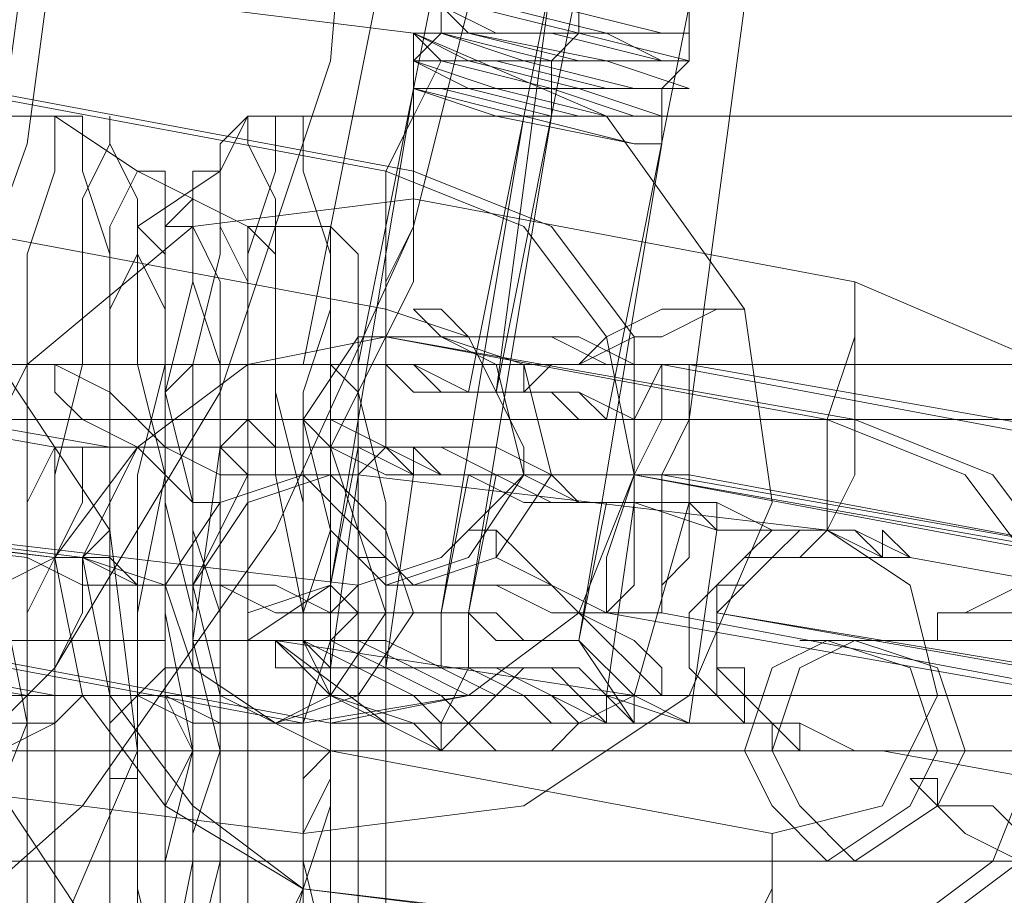
# Model space of a CAD drawing. Units: millimetres. Extents: x -105 to 9644, y -1909 to 3005.
# Drawn here: x 3555 to 3578, y 520 to 541 of the extents above; entities that cross this region are included whole.
import ezdxf

# ---------------------------------------------------------------- set-up
doc = ezdxf.new("R2010")
doc.units = ezdxf.units.MM
doc.layers.get('0').update_dxf_attribs({"lineweight": 9})

msp = doc.modelspace()

# ---------------------------------------------------------------- linework, layer by layer
at = {"flags": 128}
for points in [[(3535.797, 509.894), (3543.671, 512.519), (3550.233, 517.112), (3556.138, 522.362), (3560.732, 528.924), (3564.012, 536.141), (3565.981, 544.016), (3565.981, 551.89), (3564.012, 559.764), (3560.732, 566.982), (3556.138, 573.544), (3550.233, 578.793), (3543.671, 583.386), (3535.797, 586.011)], [(3535.797, 512.519), (3543.015, 515.8), (3549.577, 519.737), (3555.482, 525.643), (3559.419, 532.204), (3562.044, 540.079), (3562.7, 547.953), (3562.7, 547.953), (3562.044, 555.827), (3559.419, 563.701), (3555.482, 570.263), (3549.577, 576.168), (3543.015, 580.105), (3535.797, 583.386)], [(3534.484, 511.207), (3542.359, 517.112), (3548.92, 524.33), (3548.264, 524.33), (3547.608, 526.299), (3547.608, 527.611), (3548.92, 528.924), (3550.889, 528.924), (3551.545, 528.924), (3554.826, 538.11), (3556.138, 547.953), (3554.826, 557.795), (3551.545, 566.982), (3550.889, 566.982), (3554.17, 557.795), (3555.482, 547.953), (3554.17, 538.11), (3550.889, 528.924)], [(3560.075, 526.955), (3562.044, 527.611), (3564.012, 539.422), (3564.012, 540.079), (3564.669, 540.735), (3564.669, 541.391), (3564.669, 542.047), (3564.669, 542.703), (3564.669, 543.359), (3564.669, 544.016), (3565.325, 544.672), (3565.325, 545.328), (3565.325, 545.984), (3565.325, 546.64), (3565.325, 547.296), (3565.325, 547.953), (3565.981, 548.609), (3565.981, 549.265)], [(3567.949, 544.016), (3567.949, 543.359), (3567.949, 542.703), (3567.949, 542.047), (3567.949, 541.391), (3567.949, 540.735), (3567.293, 540.079), (3567.293, 539.422), (3567.293, 538.766), (3565.325, 526.955), (3565.325, 525.643), (3564.669, 524.33), (3564.669, 523.674), (3565.325, 524.33), (3566.637, 525.643)], [(3563.356, 524.33), (3560.732, 526.299), (3561.388, 525.643), (3562.044, 524.986), (3563.356, 524.33), (3564.669, 523.674), (3565.981, 523.674), (3567.293, 523.674), (3567.949, 524.33), (3569.262, 524.986), (3567.949, 526.299), (3569.918, 538.11), (3569.918, 538.766), (3569.918, 539.422), (3570.574, 540.079), (3570.574, 540.735), (3570.574, 541.391), (3570.574, 542.047), (3570.574, 542.703), (3570.574, 543.359)], [(3561.388, 532.861), (3563.356, 542.703)], [(3562.7, 532.861), (3564.669, 542.703)], [(3565.325, 532.204), (3567.293, 542.047), (3565.981, 532.204), (3567.949, 542.047), (3565.981, 532.204)], [(3565.325, 541.391), (3567.949, 540.735), (3570.574, 540.079), (3569.918, 540.079), (3567.949, 540.079), (3565.325, 540.735), (3564.012, 540.735), (3565.325, 540.079), (3568.606, 540.079), (3570.574, 539.422), (3569.918, 539.422), (3567.293, 539.422), (3564.669, 540.079), (3564.012, 540.079), (3565.981, 539.422), (3568.606, 538.766), (3570.574, 538.766), (3569.262, 538.766), (3566.637, 538.766), (3564.012, 539.422), (3566.637, 538.766), (3569.262, 538.11), (3569.918, 538.11), (3569.262, 538.11), (3565.981, 538.766), (3564.012, 539.422), (3564.669, 539.422), (3567.293, 538.766), (3569.262, 538.766), (3569.918, 538.766), (3567.949, 538.766), (3565.325, 539.422), (3564.012, 540.079), (3565.981, 539.422), (3568.606, 539.422), (3569.918, 539.422), (3569.262, 539.422), (3566.637, 540.079), (3564.669, 540.735), (3567.293, 540.079), (3569.918, 540.079), (3568.606, 540.079), (3565.325, 540.735), (3564.669, 541.391), (3565.981, 540.735), (3568.606, 540.735), (3570.574, 540.735), (3569.918, 540.735), (3567.293, 541.391)], [(3569.918, 538.11), (3569.262, 538.11), (3566.637, 538.766), (3564.012, 539.422), (3564.669, 539.422), (3567.293, 539.422), (3569.262, 538.766), (3569.918, 538.766), (3567.949, 539.422), (3565.325, 540.079), (3564.012, 540.079), (3565.981, 540.079), (3568.606, 539.422), (3569.918, 539.422), (3569.262, 539.422), (3566.637, 540.079), (3564.669, 540.735), (3567.293, 540.735), (3569.918, 540.079), (3568.606, 540.735), (3565.981, 541.391)], [(3567.293, 541.391), (3569.918, 540.735), (3570.574, 540.735), (3568.606, 540.735), (3565.981, 541.391)], [(3565.981, 541.391), (3568.606, 540.735), (3570.574, 540.735), (3569.918, 540.735), (3567.293, 541.391)], [(3568.606, 531.548), (3570.574, 541.391)], [(3570.574, 531.548), (3571.887, 541.391)], [(3566.637, 540.079), (3567.293, 540.079)], [(3562.044, 536.141), (3560.075, 536.141), (3557.451, 537.454), (3555.482, 538.766), (3535.797, 538.766), (3535.141, 538.766), (3533.828, 537.454), (3532.516, 536.141)], [(3554.826, 517.112), (3554.826, 520.393), (3554.826, 523.674), (3554.826, 526.955), (3554.826, 530.236), (3554.826, 533.517), (3554.826, 535.485), (3555.482, 537.454), (3555.482, 538.766), (3556.138, 538.766), (3556.138, 537.454), (3556.794, 535.485), (3556.794, 533.517), (3556.794, 530.236), (3556.794, 526.955), (3556.794, 523.674), (3556.794, 520.393), (3556.794, 517.112)], [(3558.107, 517.769), (3558.107, 520.393), (3558.107, 523.674), (3558.107, 526.955), (3558.107, 530.236), (3557.451, 532.861), (3557.451, 535.485), (3557.451, 536.798), (3556.794, 538.11), (3556.794, 538.766), (3556.794, 538.766), (3556.794, 538.11), (3556.138, 536.798), (3556.138, 535.485), (3556.138, 532.861), (3555.482, 530.236), (3555.482, 526.955), (3555.482, 523.674), (3555.482, 520.393), (3555.482, 517.769)], [(3587.635, 536.141), (3585.666, 536.141), (3582.385, 537.454), (3581.073, 538.766), (3561.388, 538.766), (3560.075, 538.766), (3559.419, 537.454), (3557.451, 536.141)], [(3560.732, 517.769), (3561.388, 520.393), (3561.388, 523.674), (3561.388, 526.955), (3560.732, 530.236), (3560.732, 532.861), (3560.732, 535.485), (3560.732, 536.798), (3560.075, 538.11), (3560.075, 538.766), (3560.075, 538.766), (3559.419, 538.11), (3559.419, 536.798), (3559.419, 535.485), (3558.763, 532.861), (3558.763, 530.236), (3558.763, 526.955), (3558.763, 523.674), (3558.763, 520.393), (3558.763, 517.769)], [(3562.044, 517.112), (3562.044, 520.393), (3562.044, 523.674), (3562.044, 526.955), (3562.044, 530.236), (3562.044, 533.517), (3562.044, 535.485), (3561.388, 537.454), (3561.388, 538.766), (3561.388, 538.766), (3560.732, 538.766), (3560.732, 537.454), (3560.075, 535.485), (3560.075, 533.517), (3560.075, 530.236), (3560.075, 526.955), (3560.075, 523.674), (3560.075, 520.393), (3560.075, 517.112)], [(3564.669, 525.643), (3564.669, 526.955), (3566.637, 538.766)], [(3558.763, 517.769), (3558.763, 521.049), (3558.763, 523.674), (3558.763, 526.955), (3558.763, 529.58), (3558.107, 532.204), (3558.107, 534.829), (3558.107, 536.141), (3558.107, 537.454), (3557.451, 537.454), (3557.451, 537.454), (3556.794, 536.141), (3556.794, 534.829), (3556.794, 532.204), (3556.794, 529.58), (3556.794, 526.955), (3556.794, 523.674), (3556.794, 521.049), (3556.794, 517.769)], [(3558.107, 517.769), (3558.107, 521.049), (3558.107, 523.674), (3558.107, 526.955), (3558.107, 529.58), (3558.107, 532.204), (3558.763, 534.829), (3558.763, 536.141), (3558.763, 537.454), (3559.419, 537.454), (3559.419, 536.141), (3560.075, 534.829), (3560.075, 532.204), (3560.075, 529.58), (3560.075, 526.955), (3560.075, 523.674), (3560.075, 521.049), (3560.075, 517.769)], [(3559.419, 517.769), (3559.419, 520.393), (3559.419, 523.674), (3559.419, 526.955), (3559.419, 530.236), (3559.419, 532.861), (3558.763, 534.829), (3558.763, 536.141), (3558.763, 536.798), (3558.763, 536.798), (3558.107, 536.141), (3558.107, 534.829), (3558.107, 532.861), (3557.451, 530.236), (3557.451, 526.955), (3557.451, 523.674), (3557.451, 520.393), (3557.451, 517.769)], [(3566.637, 530.236), (3564.669, 528.267), (3562.7, 527.611), (3551.545, 528.924), (3549.577, 530.892), (3548.92, 533.517), (3550.233, 535.485), (3552.857, 536.141), (3563.356, 534.173), (3565.325, 533.517), (3566.637, 530.892)], [(3558.107, 517.769), (3558.763, 521.049), (3558.763, 523.674), (3558.763, 526.955), (3558.107, 529.58), (3558.107, 532.204), (3558.107, 534.173), (3558.107, 535.485), (3557.451, 536.141), (3557.451, 536.141), (3557.451, 535.485), (3556.794, 534.173), (3556.794, 532.204), (3556.794, 529.58), (3556.794, 526.955), (3556.794, 523.674), (3556.794, 521.049), (3556.794, 517.769)], [(3558.107, 517.769), (3558.107, 521.049), (3558.763, 523.674), (3558.107, 526.955), (3558.107, 529.58), (3558.107, 532.204), (3558.107, 534.173), (3557.451, 535.485), (3557.451, 536.141), (3557.451, 536.141), (3557.451, 535.485), (3556.794, 534.173), (3556.794, 532.204), (3556.794, 529.58), (3556.794, 526.955), (3556.794, 523.674), (3556.794, 521.049), (3556.794, 517.769)], [(3561.388, 517.769), (3561.388, 521.049), (3561.388, 523.674), (3561.388, 526.955), (3561.388, 529.58), (3560.732, 532.204), (3560.732, 534.173), (3560.732, 535.485), (3560.075, 536.141), (3560.075, 536.141), (3560.075, 535.485), (3560.075, 534.173), (3559.419, 532.204), (3559.419, 529.58), (3559.419, 526.955), (3559.419, 523.674), (3559.419, 521.049), (3559.419, 517.769)], [(3563.356, 517.769), (3563.356, 521.049), (3563.356, 523.674), (3563.356, 526.955), (3563.356, 529.58), (3562.7, 532.204), (3562.7, 534.173), (3562.7, 535.485), (3562.044, 536.141), (3562.044, 536.141), (3562.044, 535.485), (3562.044, 534.173), (3561.388, 532.204), (3561.388, 529.58), (3561.388, 526.955), (3561.388, 523.674), (3561.388, 521.049), (3561.388, 517.769)], [(3580.417, 530.892), (3569.918, 532.861), (3568.606, 532.861), (3567.293, 533.517), (3565.981, 533.517), (3564.669, 533.517), (3564.012, 534.173), (3564.669, 534.173), (3565.325, 533.517), (3566.637, 533.517), (3567.949, 533.517), (3569.262, 532.861), (3570.574, 532.861), (3581.729, 530.892)], [(3541.702, 533.517), (3543.015, 533.517), (3544.327, 532.861), (3545.639, 532.861), (3556.794, 530.892), (3558.107, 530.892), (3559.419, 530.892), (3560.075, 530.236), (3561.388, 530.236), (3562.044, 530.236), (3562.7, 530.236), (3562.044, 530.236), (3561.388, 530.236), (3560.732, 530.236), (3559.419, 530.236), (3558.107, 530.892), (3556.794, 530.892), (3555.482, 530.892), (3544.327, 532.861), (3543.015, 532.861), (3541.702, 533.517)], [(3533.172, 532.861), (3562.044, 532.861)], [(3558.763, 532.861), (3587.635, 532.861)], [(3508.237, 531.548), (4220.845, 531.548)], [(3533.172, 531.548), (4245.78, 531.548)], [(3558.763, 531.548), (4270.715, 531.548)], [(3560.075, 531.548), (3559.419, 530.892), (3558.763, 526.299)], [(3540.39, 530.892), (3542.359, 530.236), (3543.671, 530.236), (3545.639, 529.58), (3556.138, 528.267), (3558.107, 527.611), (3559.419, 527.611), (3560.732, 527.611), (3562.044, 526.955), (3563.356, 526.955), (3564.012, 526.955), (3564.669, 526.955), (3564.012, 526.955), (3563.356, 526.955), (3562.044, 526.955), (3560.732, 526.955), (3559.419, 527.611), (3558.107, 527.611), (3556.138, 527.611), (3554.826, 528.267), (3543.671, 529.58), (3542.359, 530.236), (3541.046, 530.236)], [(3568.606, 524.33), (3568.606, 524.986), (3567.949, 524.986), (3566.637, 524.986), (3565.325, 525.643), (3564.012, 525.643), (3562.7, 525.643), (3561.388, 526.299), (3560.075, 526.299), (3559.419, 526.299), (3558.763, 526.299), (3559.419, 526.299), (3560.075, 526.299), (3561.388, 526.299), (3562.044, 526.299), (3563.356, 525.643), (3564.669, 525.643), (3565.981, 525.643), (3567.293, 524.986), (3568.606, 524.986), (3569.262, 524.986), (3570.574, 529.58), (3569.262, 529.58), (3567.949, 529.58), (3566.637, 529.58), (3565.325, 530.236), (3564.012, 530.236), (3562.7, 530.892), (3562.044, 530.892), (3560.732, 530.892), (3560.075, 530.892), (3559.419, 530.892), (3560.075, 530.892), (3561.388, 530.892), (3562.044, 530.892), (3563.356, 530.236), (3564.669, 530.236), (3565.981, 530.236), (3567.293, 529.58), (3568.606, 529.58), (3569.262, 529.58)], [(3560.075, 526.299), (3562.044, 527.611), (3562.7, 530.892)], [(3563.356, 530.892), (3562.7, 530.236), (3562.044, 525.643)], [(3564.012, 530.892), (3564.012, 530.236), (3563.356, 525.643)], [(3564.669, 525.643), (3564.669, 526.955), (3565.325, 530.236)], [(3565.325, 525.643), (3565.325, 526.955), (3565.981, 530.236)], [(3579.761, 528.267), (3569.262, 530.236), (3580.417, 528.267)], [(3571.887, 524.33), (3572.543, 524.33), (3573.199, 523.674), (3573.855, 523.674), (3575.167, 523.674), (3573.199, 523.674), (3572.543, 524.33), (3571.887, 524.33), (3570.574, 524.33), (3569.262, 524.33), (3567.949, 526.299), (3568.606, 529.58)], [(3573.199, 528.924), (3572.543, 528.924), (3571.23, 528.924), (3569.262, 529.58), (3568.606, 524.986), (3570.574, 524.33), (3571.887, 524.33)], [(3574.511, 528.924), (3573.855, 528.924), (3573.199, 528.924), (3571.23, 528.924), (3570.574, 529.58), (3569.918, 529.58)], [(3574.511, 523.674), (3575.167, 523.674), (3574.511, 523.674), (3573.199, 524.33), (3572.543, 524.33), (3571.887, 524.986), (3571.887, 525.643), (3571.23, 525.643), (3571.23, 526.299), (3571.23, 526.955), (3571.887, 527.611), (3572.543, 528.267), (3573.199, 528.267), (3573.855, 528.924), (3575.167, 528.267), (3575.824, 528.267), (3574.511, 528.924)], [(3573.199, 528.924), (3573.855, 528.924), (3574.511, 528.924)], [(3574.511, 528.924), (3575.167, 528.267), (3575.167, 528.924), (3575.824, 528.267), (3583.042, 526.955)], [(3579.761, 524.986), (3568.606, 526.955), (3567.293, 526.955), (3565.981, 527.611), (3564.669, 527.611), (3564.012, 527.611), (3563.356, 527.611), (3562.7, 528.267), (3563.356, 528.267), (3564.012, 527.611), (3564.669, 527.611), (3565.981, 527.611), (3567.293, 527.611), (3568.606, 526.955), (3569.918, 526.955), (3580.417, 524.986)], [(3582.385, 522.362), (3575.167, 523.674), (3574.511, 523.674), (3573.199, 524.33), (3572.543, 524.33), (3571.887, 524.986), (3571.23, 525.643), (3571.23, 526.299), (3571.23, 526.955), (3571.23, 527.611), (3571.887, 527.611), (3572.543, 528.267), (3573.199, 528.267), (3573.855, 528.267), (3575.167, 528.267), (3575.824, 528.267)], [(3541.702, 527.611), (3543.015, 526.955), (3544.983, 526.955), (3555.482, 524.986), (3556.794, 524.986), (3558.107, 524.986), (3559.419, 524.33), (3560.075, 524.33), (3560.732, 524.33), (3561.388, 524.33), (3560.732, 524.33), (3560.075, 524.33), (3558.763, 524.33), (3557.451, 524.986), (3556.138, 524.986), (3554.826, 524.986), (3543.671, 526.955), (3542.359, 526.955), (3541.046, 527.611)], [(3556.794, 526.299), (3552.201, 526.299), (3548.92, 526.299), (3548.264, 526.299), (3549.577, 526.299), (3553.514, 526.299), (3558.107, 526.299)], [(3560.732, 526.299), (3561.388, 525.643), (3562.044, 524.986), (3563.356, 524.33), (3564.669, 523.674), (3565.981, 523.674), (3567.293, 523.674), (3567.949, 524.33), (3569.262, 524.986)], [(3564.012, 524.33), (3562.044, 524.986), (3561.388, 526.299)], [(3581.729, 526.299), (3577.136, 526.299), (3573.855, 526.299), (3573.199, 526.299), (3574.511, 526.299), (3578.448, 526.299), (3583.042, 526.299)], [(3303.51, 485.616), (3325.82, 524.986), (3597.477, 524.986), (3575.167, 485.616)], [(3532.516, 524.986), (3531.86, 524.33), (3531.204, 523.674), (3533.172, 523.674), (3533.828, 523.674), (3535.141, 523.674), (3554.826, 523.674), (3556.794, 523.674), (3558.763, 523.674), (3561.388, 523.674), (3559.419, 523.674), (3556.794, 523.674), (3537.109, 523.674), (3535.797, 523.674), (3535.141, 523.674), (3533.172, 523.674)], [(3586.322, 523.674), (3583.698, 523.674), (3581.729, 523.674), (3579.761, 523.674), (3560.075, 523.674), (3558.763, 523.674), (3558.107, 523.674), (3556.794, 523.674), (3556.794, 524.33), (3557.451, 524.986)], [(3570.574, 524.33), (3569.918, 524.33)], [(3573.199, 523.674), (3573.855, 523.674), (3573.199, 523.674), (3573.199, 524.33), (3572.543, 524.33), (3571.887, 524.33)], [(3571.887, 524.33), (3572.543, 524.33), (3572.543, 523.674), (3573.199, 523.674), (3573.855, 523.674), (3574.511, 523.674), (3573.855, 523.674)], [(3507.581, 523.674), (4220.189, 523.674)], [(3508.894, 523.674), (4221.501, 523.674)], [(3531.86, 523.674), (3528.579, 523.674), (3525.954, 523.674), (3525.298, 523.674), (3526.61, 523.674), (3529.235, 523.674), (3533.172, 523.674), (3527.267, 523.674), (3522.673, 523.674), (3520.705, 523.674), (3521.361, 523.674), (3525.298, 523.674), (3531.204, 523.674), (3531.86, 523.674), (3532.516, 523.674), (3561.388, 523.674), (3563.356, 523.674)], [(3532.516, 523.674), (4245.124, 523.674)], [(3533.828, 523.674), (4246.436, 523.674)], [(3533.828, 523.674), (3562.7, 523.674)], [(3559.419, 523.674), (3588.291, 523.674), (3586.322, 523.674), (3584.354, 523.674), (3581.729, 523.674), (3562.044, 523.674), (3561.388, 523.674), (3560.075, 523.674), (3558.763, 523.674), (3552.201, 523.674), (3547.608, 523.674), (3545.639, 523.674), (3546.952, 523.674), (3550.889, 523.674), (3556.794, 523.674), (3553.514, 523.674), (3550.889, 523.674), (3550.233, 523.674), (3551.545, 523.674), (3554.17, 523.674), (3558.107, 523.674), (3586.979, 523.674)], [(3556.794, 523.674), (3556.794, 523.018), (3557.451, 523.018)], [(3558.107, 523.674), (4270.058, 523.674)], [(3559.419, 523.674), (4271.371, 523.674)], [(3611.257, 523.674), (3608.632, 523.674), (3607.32, 523.674), (3587.635, 523.674), (3586.322, 523.674), (3585.666, 523.674), (3583.698, 523.674), (3577.136, 523.674), (3572.543, 523.674), (3570.574, 523.674), (3571.887, 523.674), (3575.824, 523.674), (3581.729, 523.674), (3578.448, 523.674), (3576.48, 523.674), (3575.824, 523.674), (3577.136, 523.674), (3579.761, 523.674), (3583.042, 523.674), (3611.913, 523.674)], [(3104.033, 521.049), (3189.992, 521.049), (3277.919, 521.049), (3366.503, 521.049), (3455.743, 521.049), (3546.952, 521.049), (3638.817, 521.049), (3731.994, 521.049), (3825.827, 521.049), (3920.316, 521.049), (4015.462, 521.049), (4111.92, 521.049), (4208.378, 521.049), (4304.836, 521.049), (4402.606, 521.049), (4500.376, 521.049), (4598.147, 521.049), (4695.917, 521.049), (4794.344, 521.049)], [(3556.794, 521.049), (3552.201, 521.049), (3548.92, 521.049), (3548.264, 521.049), (3549.577, 521.049), (3553.514, 521.049), (3558.107, 521.049)], [(3581.729, 521.049), (3577.136, 521.049), (3573.855, 521.049), (3573.199, 521.049), (3574.511, 521.049), (3578.448, 521.049), (3583.042, 521.049)]]:
    msp.add_lwpolyline(points, dxfattribs=at)
for points in [[(3586.322, 543.359), (3590.916, 541.391), (3593.54, 537.454), (3594.197, 532.204), (3592.228, 528.267), (3587.635, 524.986), (3583.042, 524.986), (3571.23, 526.955), (3582.385, 524.986), (3587.635, 524.986), (3591.572, 528.267), (3593.54, 532.204), (3592.884, 537.454), (3590.259, 541.391), (3585.666, 543.359), (3574.511, 545.328)], [(3553.514, 542.047), (3564.012, 540.735), (3568.606, 538.766), (3571.887, 534.173), (3572.543, 529.58), (3570.574, 524.986), (3566.637, 522.362), (3561.388, 521.706), (3550.889, 523.018), (3546.296, 524.986), (3543.015, 528.924), (3543.015, 534.173), (3544.983, 538.766), (3548.92, 541.391)], [(3563.356, 534.173), (3563.356, 534.829), (3563.356, 536.141), (3563.356, 537.454), (3564.012, 538.766), (3564.012, 540.079), (3564.012, 540.735), (3564.669, 540.079), (3564.012, 538.766), (3564.012, 537.454), (3564.012, 536.141), (3563.356, 534.829), (3563.356, 534.173)], [(3552.857, 539.422), (3563.356, 537.454), (3566.637, 536.141), (3568.606, 533.517), (3569.262, 530.236), (3567.949, 526.955), (3565.325, 524.986), (3561.388, 524.33), (3550.889, 526.299), (3547.608, 527.611), (3545.639, 530.236), (3545.639, 533.517), (3546.952, 536.798), (3549.577, 538.766)], [(3553.514, 539.422), (3564.012, 537.454), (3567.293, 536.141), (3569.262, 533.517), (3569.262, 530.236), (3567.949, 526.955), (3565.325, 524.986), (3562.044, 524.33), (3551.545, 526.299), (3548.264, 527.611), (3546.296, 530.236), (3545.639, 533.517), (3546.952, 536.798), (3550.233, 538.766)], [(3574.511, 534.829), (3579.104, 532.861), (3582.385, 528.924), (3582.385, 523.674), (3580.417, 519.081), (3576.48, 516.456), (3571.887, 515.8), (3560.732, 517.769), (3556.138, 519.737), (3553.514, 523.674), (3552.857, 528.924), (3554.826, 532.861), (3558.763, 536.141), (3564.012, 536.798)], [(3562.7, 530.236), (3562.7, 530.892), (3562.7, 532.204), (3563.356, 533.517), (3563.356, 534.829), (3564.012, 536.141), (3564.012, 536.798), (3564.012, 536.141), (3564.012, 534.829), (3563.356, 533.517), (3563.356, 532.204), (3563.356, 530.892), (3562.7, 530.236)], [(3549.577, 534.829), (3554.17, 532.861), (3556.794, 528.924), (3557.451, 523.674), (3555.482, 519.081), (3551.545, 516.456), (3546.952, 515.8), (3535.797, 517.769), (3531.204, 519.737), (3528.579, 523.674), (3527.923, 528.267), (3529.891, 532.861), (3533.828, 536.141), (3539.078, 536.141)], [(3558.763, 536.141), (3558.107, 536.141), (3558.107, 534.829), (3558.107, 532.861), (3558.107, 530.236), (3557.451, 526.955), (3557.451, 523.674), (3557.451, 520.393), (3558.107, 517.769), (3558.107, 515.144), (3558.107, 513.175), (3558.107, 511.863), (3558.763, 511.207), (3558.763, 511.863), (3559.419, 513.175), (3559.419, 515.144), (3559.419, 517.769), (3559.419, 520.393), (3559.419, 523.674), (3559.419, 526.955), (3559.419, 530.236), (3559.419, 532.861), (3559.419, 534.829), (3558.763, 536.141)], [(3573.855, 528.924), (3573.855, 530.236), (3573.855, 531.548), (3574.511, 533.517), (3574.511, 534.173), (3574.511, 534.829), (3574.511, 534.173), (3574.511, 533.517), (3574.511, 531.548), (3574.511, 530.236), (3573.855, 528.924)], [(3571.887, 534.173), (3571.23, 534.173), (3570.574, 534.173), (3569.918, 534.173), (3568.606, 533.517), (3567.949, 532.861), (3566.637, 532.861), (3566.637, 532.204), (3565.981, 532.204), (3566.637, 532.204), (3567.293, 532.861), (3567.949, 532.861), (3569.262, 533.517), (3569.918, 533.517), (3571.23, 534.173), (3571.887, 534.173)], [(3549.577, 531.548), (3552.201, 530.236), (3554.17, 527.611), (3554.826, 524.33), (3553.514, 521.049), (3550.889, 519.081), (3547.608, 519.081), (3536.453, 520.393), (3533.172, 522.362), (3531.204, 524.986), (3531.204, 528.267), (3532.516, 530.892), (3535.141, 532.861), (3538.422, 533.517)], [(3563.356, 533.517), (3560.075, 532.861), (3557.451, 530.892), (3556.138, 528.267), (3556.794, 524.986), (3558.763, 522.362), (3561.388, 520.393), (3558.107, 522.362), (3556.138, 524.986), (3555.482, 528.267), (3557.451, 530.892), (3560.075, 532.861)], [(3561.388, 520.393), (3572.543, 519.081), (3575.824, 519.081), (3578.448, 521.049), (3579.761, 524.33), (3579.761, 527.611), (3577.792, 530.236), (3574.511, 531.548), (3563.356, 533.517), (3573.855, 531.548), (3577.136, 530.236), (3579.104, 527.611), (3579.104, 524.33), (3577.792, 521.049), (3575.167, 519.081), (3571.887, 519.081)], [(3563.356, 527.611), (3562.044, 528.924), (3561.388, 531.548), (3562.7, 533.517), (3564.669, 533.517), (3565.981, 532.861), (3566.637, 530.236), (3565.325, 528.267), (3563.356, 527.611)], [(3564.669, 533.517), (3566.637, 532.861), (3567.293, 530.236), (3565.981, 528.267), (3564.012, 527.611), (3562.7, 528.924), (3562.044, 530.892), (3563.356, 533.517), (3564.669, 533.517)], [(3554.826, 532.861), (3555.482, 532.861), (3555.482, 532.204), (3556.138, 531.548), (3557.451, 530.892), (3558.107, 530.236), (3558.763, 529.58), (3559.419, 529.58), (3559.419, 530.236), (3558.107, 530.892), (3557.451, 531.548), (3556.794, 532.204), (3555.482, 532.861), (3554.826, 532.861)], [(3558.763, 515.144), (3558.107, 515.144), (3558.107, 516.456), (3558.107, 518.425), (3558.107, 521.049), (3558.107, 523.674), (3558.107, 526.955), (3558.107, 528.924), (3558.107, 530.892), (3558.107, 532.204), (3558.763, 532.861), (3558.763, 532.204), (3558.763, 530.892), (3558.763, 528.924), (3559.419, 526.955), (3559.419, 523.674), (3559.419, 521.049), (3558.763, 518.425), (3558.763, 516.456), (3558.763, 515.144)], [(3562.044, 532.861), (3562.044, 532.204), (3562.044, 530.892), (3562.044, 528.924), (3561.388, 526.955), (3561.388, 523.674), (3561.388, 521.049), (3562.044, 518.425), (3562.044, 516.456), (3562.044, 515.144), (3562.7, 515.144), (3562.7, 516.456), (3562.7, 518.425), (3562.7, 521.049), (3562.7, 523.674), (3562.7, 526.955), (3562.7, 528.924), (3562.7, 530.892), (3562.7, 532.204), (3562.044, 532.861)], [(3561.388, 532.861), (3562.044, 532.861), (3562.7, 532.861), (3564.012, 532.861), (3564.669, 532.204), (3565.981, 532.204), (3567.293, 532.204), (3567.949, 531.548), (3569.262, 531.548), (3569.918, 531.548), (3570.574, 531.548), (3569.918, 531.548), (3569.262, 531.548), (3567.949, 532.204), (3567.293, 532.204), (3565.981, 532.204), (3564.669, 532.204), (3564.012, 532.861), (3562.7, 532.861), (3562.044, 532.861), (3561.388, 532.861)], [(3568.606, 531.548), (3567.949, 532.204), (3566.637, 532.204), (3565.981, 532.204), (3565.325, 532.204), (3564.012, 532.204), (3563.356, 532.861), (3562.7, 532.861), (3563.356, 532.861), (3564.012, 532.861), (3565.325, 532.204), (3565.981, 532.204), (3566.637, 532.204), (3567.949, 532.204), (3568.606, 531.548)], [(3569.918, 532.861), (3569.262, 531.548), (3569.262, 530.236), (3568.606, 528.267), (3568.606, 527.611), (3568.606, 526.955), (3569.262, 527.611), (3569.262, 528.267), (3569.262, 530.236), (3569.918, 531.548), (3569.918, 532.204), (3569.918, 532.861)], [(3569.918, 526.955), (3569.918, 527.611), (3569.918, 528.267), (3569.918, 530.236), (3570.574, 531.548), (3570.574, 532.861), (3570.574, 532.204), (3570.574, 531.548), (3570.574, 530.236), (3570.574, 528.267), (3569.918, 527.611), (3569.918, 526.955)], [(3558.763, 531.548), (3558.107, 531.548), (3558.107, 530.236), (3558.107, 528.267), (3558.107, 526.299), (3558.107, 523.674), (3558.107, 521.706), (3558.107, 519.081), (3558.107, 517.112), (3558.107, 516.456), (3558.763, 515.8), (3558.763, 516.456), (3558.763, 517.112), (3558.763, 519.081), (3558.763, 521.706), (3559.419, 523.674), (3558.763, 526.299), (3558.763, 528.267), (3558.763, 530.236), (3558.763, 531.548)], [(3572.543, 528.924), (3571.23, 529.58), (3569.262, 529.58), (3568.606, 529.58), (3567.293, 529.58), (3565.981, 530.236), (3564.669, 530.236), (3563.356, 530.892), (3562.044, 530.892), (3561.388, 530.892), (3560.732, 530.892), (3560.075, 530.892), (3560.075, 531.548), (3560.732, 530.892), (3561.388, 530.892), (3562.044, 530.892), (3563.356, 530.892), (3564.669, 530.236), (3565.325, 530.236), (3566.637, 530.236), (3567.949, 529.58), (3569.262, 529.58), (3569.918, 529.58), (3571.23, 529.58)], [(3581.073, 528.267), (3570.574, 530.236), (3568.606, 530.236), (3567.293, 530.236), (3565.981, 530.892), (3564.669, 530.892), (3563.356, 530.892), (3562.044, 531.548), (3561.388, 531.548), (3560.732, 531.548), (3561.388, 531.548), (3562.044, 530.892), (3563.356, 530.892), (3564.669, 530.892), (3565.981, 530.236), (3567.293, 530.236), (3569.262, 530.236), (3568.606, 530.236), (3567.293, 530.236), (3566.637, 530.236), (3567.293, 530.236), (3567.949, 530.236), (3569.262, 530.236), (3569.918, 530.236)], [(3555.482, 530.892), (3554.826, 529.58), (3554.826, 528.267), (3554.826, 526.955), (3554.826, 525.643), (3554.826, 524.986), (3554.826, 525.643), (3554.826, 526.955), (3555.482, 528.267), (3555.482, 529.58), (3555.482, 530.892)], [(3556.794, 530.892), (3556.138, 530.892), (3556.138, 529.58), (3555.482, 528.267), (3555.482, 526.955), (3555.482, 525.643), (3555.482, 524.986), (3555.482, 525.643), (3556.138, 526.955), (3556.138, 528.267), (3556.794, 529.58), (3556.794, 530.892)], [(3562.7, 530.892), (3563.356, 530.892), (3564.012, 530.236), (3564.669, 530.236), (3565.325, 530.236), (3566.637, 530.236), (3567.293, 530.236), (3567.949, 529.58), (3568.606, 529.58), (3567.949, 529.58), (3567.293, 530.236), (3566.637, 530.236), (3565.325, 530.236), (3564.669, 530.236), (3564.012, 530.892), (3563.356, 530.892), (3562.7, 530.892)], [(3566.637, 530.892), (3566.637, 530.236), (3566.637, 530.892)], [(3544.327, 529.58), (3543.671, 530.236), (3542.359, 530.236), (3541.702, 530.236), (3541.046, 530.236), (3541.702, 530.236), (3542.359, 530.236), (3543.015, 530.236), (3543.671, 530.236), (3544.983, 529.58), (3555.482, 528.267)], [(3560.732, 524.33), (3562.044, 524.986), (3563.356, 526.955), (3562.7, 528.924), (3561.388, 530.236), (3559.419, 529.58), (3558.107, 527.611), (3558.763, 525.643), (3560.732, 524.33)], [(3562.044, 530.236), (3560.075, 529.58), (3558.763, 527.611), (3558.763, 525.643), (3560.732, 524.33), (3562.7, 524.986), (3564.012, 526.955), (3563.356, 528.924), (3562.044, 530.236)], [(3562.7, 530.236), (3573.855, 528.924), (3575.824, 527.611), (3576.48, 524.986), (3575.167, 522.362), (3572.543, 521.706), (3562.044, 523.674), (3559.419, 524.986), (3558.763, 527.611), (3560.075, 530.236)], [(3571.23, 529.58), (3571.23, 528.924)], [(3556.794, 528.924), (3556.138, 528.267), (3555.482, 528.267), (3554.17, 527.611), (3552.857, 527.611), (3552.201, 526.955), (3551.545, 526.955), (3551.545, 526.299), (3551.545, 526.955), (3552.201, 526.955), (3552.857, 526.955), (3554.17, 527.611), (3555.482, 528.267), (3556.138, 528.267), (3556.794, 528.924)], [(3571.887, 524.33), (3569.918, 524.33), (3568.606, 524.33), (3567.293, 524.986), (3566.637, 524.986), (3565.325, 524.986), (3564.012, 525.643), (3562.7, 525.643), (3561.388, 525.643), (3560.732, 526.299), (3559.419, 526.299), (3558.763, 526.299), (3559.419, 526.299), (3560.075, 526.299), (3561.388, 526.299), (3562.044, 525.643), (3563.356, 525.643), (3564.669, 525.643), (3565.981, 524.986), (3567.293, 524.986), (3568.606, 524.986), (3569.262, 524.33), (3569.262, 524.986), (3570.574, 524.33), (3571.887, 524.33), (3571.887, 524.986), (3571.23, 524.986), (3571.23, 525.643), (3571.23, 526.299), (3571.23, 526.955), (3571.23, 527.611), (3571.887, 528.267), (3572.543, 528.267), (3573.199, 528.924), (3572.543, 528.924), (3571.887, 528.267), (3571.23, 527.611), (3570.574, 526.955), (3570.574, 526.299), (3570.574, 525.643), (3571.23, 524.986)], [(3570.574, 524.986), (3569.918, 524.986), (3569.262, 525.643), (3568.606, 526.299), (3567.949, 526.955), (3567.293, 527.611), (3565.981, 528.267), (3565.981, 528.924), (3565.325, 528.924), (3565.981, 528.924), (3566.637, 528.267), (3567.293, 527.611), (3567.949, 526.955), (3569.262, 526.299), (3569.918, 525.643), (3569.918, 524.986), (3570.574, 524.986)], [(3570.574, 524.33), (3571.23, 528.924)], [(3573.199, 528.924), (3572.543, 528.924)], [(3573.199, 528.924), (3573.855, 528.924), (3574.511, 528.924)], [(3575.824, 528.267), (3575.167, 528.267), (3574.511, 528.924)], [(3575.824, 528.267), (3575.167, 528.924), (3575.167, 528.267)], [(3582.385, 528.924), (3581.729, 528.924), (3581.073, 528.267), (3580.417, 528.267), (3579.104, 527.611), (3578.448, 527.611), (3577.136, 526.955), (3576.48, 526.955), (3576.48, 526.299), (3576.48, 526.955), (3577.136, 526.955), (3578.448, 526.955), (3579.104, 527.611), (3580.417, 528.267), (3581.073, 528.267), (3581.729, 528.924), (3582.385, 528.924)], [(3555.482, 528.267), (3556.794, 528.267), (3557.451, 527.611), (3558.763, 527.611), (3558.107, 527.611), (3557.451, 527.611), (3556.138, 528.267), (3555.482, 528.267)], [(3562.7, 527.611), (3562.044, 526.955), (3562.044, 526.299), (3561.388, 524.33), (3561.388, 523.018), (3561.388, 522.362), (3561.388, 521.706), (3562.044, 523.018), (3562.044, 524.33), (3562.044, 526.299), (3562.7, 526.955), (3562.7, 527.611)], [(3562.044, 527.611), (3562.7, 526.955), (3563.356, 526.955), (3564.012, 526.955), (3565.325, 526.955), (3565.981, 526.299), (3566.637, 526.299), (3567.293, 526.299), (3567.949, 526.299), (3567.293, 526.299), (3566.637, 526.299), (3565.981, 526.955), (3565.325, 526.955), (3564.012, 526.955), (3563.356, 526.955), (3562.7, 526.955), (3562.044, 527.611)], [(3562.044, 527.611), (3562.7, 526.955), (3563.356, 526.955), (3564.012, 526.955), (3565.325, 526.955), (3565.981, 526.299), (3566.637, 526.299), (3567.293, 526.299), (3567.949, 526.299), (3567.293, 526.299), (3566.637, 526.299), (3565.981, 526.955), (3565.325, 526.955), (3564.012, 526.955), (3563.356, 526.955), (3562.7, 526.955), (3562.044, 527.611)], [(3569.262, 524.986), (3568.606, 524.986), (3567.949, 525.643), (3567.293, 525.643), (3565.981, 525.643), (3564.669, 525.643), (3563.356, 526.299), (3562.7, 526.299), (3561.388, 526.299), (3560.732, 526.299), (3560.075, 526.299), (3560.075, 526.955), (3560.075, 526.299), (3560.732, 526.299), (3561.388, 526.299), (3562.7, 526.299), (3564.012, 525.643), (3564.669, 525.643), (3565.981, 525.643), (3567.293, 525.643), (3567.949, 524.986), (3569.262, 524.986)], [(3556.794, 526.299), (3556.794, 524.986), (3556.794, 523.674), (3556.794, 522.362), (3556.794, 521.706), (3556.794, 521.049), (3556.794, 521.706), (3556.794, 522.362), (3556.794, 523.674), (3556.794, 524.986), (3556.794, 526.299)], [(3558.107, 521.049), (3558.107, 521.706), (3558.107, 522.362), (3558.107, 523.674), (3558.107, 524.986), (3558.107, 526.299), (3558.107, 524.986), (3558.763, 523.674), (3558.107, 522.362), (3558.107, 521.706), (3558.107, 521.049)], [(3560.075, 526.299), (3560.732, 526.299), (3560.732, 525.643), (3561.388, 525.643), (3562.7, 525.643), (3563.356, 525.643), (3564.669, 524.986), (3565.981, 524.986), (3566.637, 524.986), (3567.949, 524.986), (3568.606, 524.33), (3569.262, 524.33), (3568.606, 524.986), (3567.949, 524.986), (3567.293, 524.986), (3565.981, 524.986), (3564.669, 525.643), (3563.356, 525.643), (3562.7, 525.643), (3561.388, 525.643), (3560.732, 526.299), (3560.075, 526.299)], [(3569.262, 524.986), (3560.732, 526.299)], [(3573.855, 521.049), (3572.543, 522.362), (3571.887, 523.674), (3572.543, 525.643), (3573.855, 526.299), (3575.824, 525.643), (3576.48, 523.674), (3575.824, 522.362), (3573.855, 521.049)], [(3574.511, 526.299), (3576.48, 525.643), (3577.136, 523.674), (3576.48, 522.362), (3574.511, 521.049), (3573.199, 522.362), (3572.543, 523.674), (3573.199, 525.643), (3574.511, 526.299)], [(3553.514, 523.674), (3554.17, 524.33), (3555.482, 524.33), (3556.138, 524.986), (3557.451, 524.986), (3558.107, 525.643), (3558.763, 525.643), (3559.419, 525.643), (3558.763, 525.643), (3558.107, 525.643), (3557.451, 524.986), (3556.138, 524.986), (3555.482, 524.33), (3554.17, 523.674), (3553.514, 523.674)], [(3560.732, 525.643), (3561.388, 525.643), (3562.044, 525.643), (3562.7, 525.643), (3564.012, 524.986), (3564.669, 524.986), (3565.981, 524.986), (3566.637, 524.986), (3567.293, 524.33), (3567.949, 524.33), (3568.606, 524.33), (3567.949, 524.33), (3567.293, 524.986), (3566.637, 524.986), (3565.325, 524.986), (3564.669, 524.986), (3563.356, 525.643), (3562.7, 525.643), (3562.044, 525.643), (3561.388, 525.643)], [(3557.451, 523.018), (3556.794, 523.018), (3556.794, 523.674), (3556.794, 524.33), (3557.451, 524.986), (3557.451, 524.33), (3557.451, 523.674), (3557.451, 523.018)], [(3557.451, 524.986), (3557.451, 524.33), (3557.451, 523.674), (3557.451, 523.018), (3557.451, 523.674), (3557.451, 524.33), (3557.451, 524.986)], [(3561.388, 524.986), (3562.044, 524.986), (3562.7, 524.986), (3564.012, 524.986), (3564.669, 524.33), (3565.981, 524.33), (3566.637, 524.33), (3567.293, 524.33), (3567.949, 524.33), (3567.293, 524.33), (3566.637, 524.33), (3565.325, 524.33), (3564.669, 524.986), (3563.356, 524.986), (3562.7, 524.986), (3562.044, 524.986)], [(3556.794, 523.674), (3556.794, 524.33), (3556.794, 523.674)], [(3556.794, 523.018), (3556.794, 523.674), (3556.794, 524.33), (3556.794, 523.674), (3556.794, 523.018)], [(3562.044, 524.33), (3562.7, 524.33), (3563.356, 524.33), (3564.012, 524.33), (3565.325, 524.33), (3565.981, 523.674), (3566.637, 523.674), (3565.981, 523.674), (3565.325, 524.33), (3564.669, 524.33), (3564.012, 524.33), (3563.356, 524.33), (3562.7, 524.33)], [(3563.356, 524.33), (3564.012, 524.33), (3564.669, 523.674), (3565.325, 523.674), (3565.981, 523.674), (3565.325, 523.674), (3564.669, 523.674), (3564.012, 524.33)], [(3557.451, 523.674), (3556.794, 523.674)], [(3562.044, 523.674), (3561.388, 523.018), (3561.388, 522.362), (3561.388, 520.393), (3560.732, 519.081), (3560.732, 518.425), (3560.732, 517.769), (3561.388, 518.425), (3561.388, 519.081), (3561.388, 520.393), (3562.044, 522.362), (3562.044, 523.018), (3562.044, 523.674)], [(3580.417, 519.081), (3580.417, 519.737), (3579.761, 519.737), (3579.104, 520.393), (3578.448, 521.049), (3577.136, 521.706), (3576.48, 522.362), (3575.824, 523.018), (3576.48, 523.018), (3576.48, 522.362), (3577.792, 522.362), (3578.448, 521.706), (3579.104, 520.393), (3579.761, 519.737), (3580.417, 519.737), (3580.417, 519.081)], [(3572.543, 521.706), (3572.543, 520.393), (3571.887, 519.081), (3571.887, 517.769), (3571.887, 516.456), (3571.887, 515.8), (3571.887, 516.456), (3571.887, 517.112), (3572.543, 519.081), (3572.543, 520.393), (3572.543, 521.706)]]:
    msp.add_lwpolyline(points, close=True, dxfattribs=at)

doc.saveas('drawing.dxf')
